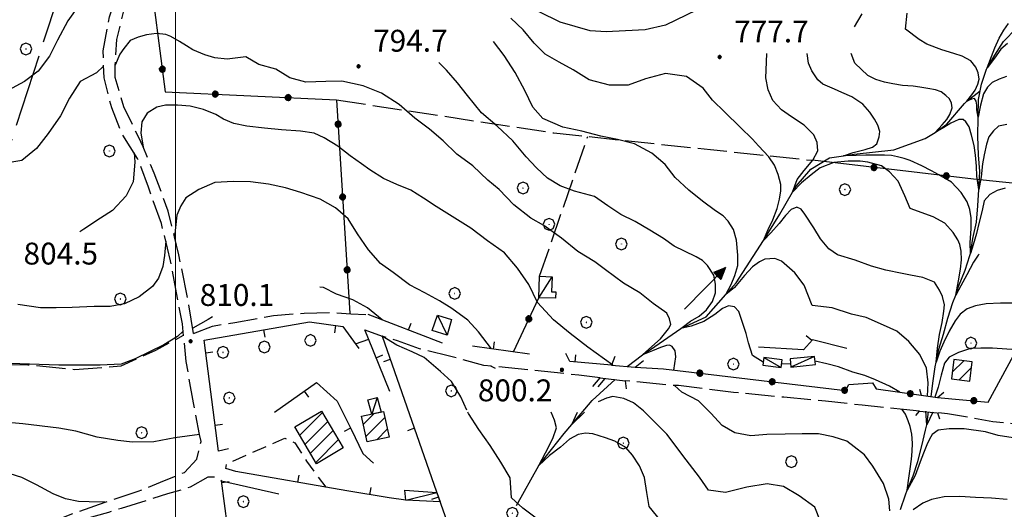
# Model space of a CAD drawing. Extents: x 2590244 to 2595068, y 4496880 to 4500338.
# Drawn here: x 2592447 to 2592784, y 4498288 to 4498455 of the extents above; entities that cross this region are included whole.
import ezdxf

# ---------------------------------------------------------------- set-up
doc = ezdxf.new("R2010")
doc.units = 0
doc.header["$LTSCALE"] = 5
doc.header["$MEASUREMENT"] = 0
for name, pattern in [('102', [2.5, 2, -0.5]), ('107', [1.5, 1, -0.5]), ('403', [6, 5, -1]), ('501', [5, 2.5, 2.5]), ('502', [5, 2.5, 2.5]), ('701', [2.5, 2, -0.5])]:
    doc.linetypes.add(name, pattern=pattern)
for name, color, linetype in [('10200000', 1, '102'), ('10700000', 1, '107'), ('10900000', 2, 'Continuous'), ('20100000', 2, 'Continuous'), ('20700000', 2, 'Continuous'), ('30200000', 1, 'Continuous'), ('30210000', 2, 'Continuous'), ('40300000', 1, '403'), ('50100000', 1, '501'), ('50200000', 1, '502'), ('70100000', 1, '701'), ('70400000', 1, 'Continuous'), ('80100000', 2, 'Continuous'), ('80200000', 1, 'Continuous'), ('80400000', 1, 'Continuous'), ('91600000', 1, 'Continuous'), ('A0140000', 2, 'Continuous'), ('C2010000', 1, 'Continuous'), ('PARAMETR', 1, 'Continuous')]:
    doc.layers.add(name, color=color, linetype=linetype)
doc.styles.get("Standard").update_dxf_attribs({"font": 'romans.shx'})

# ---------------------------------------------------------------- blocks, each defined once
blk = doc.blocks.new('CERCHIO5')
at = {"linetype": 'Continuous'}
for p, q in [((-0.196, 0.064), (-0.206, 0.001)), ((-0.206, 0.001), (-0.196, -0.062)), ((-0.003, -0.202), (-0.206, 0.001)), ((-0.206, 0.001), (-0.003, 0.001)), ((-0.196, -0.062), (0.022, 0.2)), ((-0.168, 0.12), (-0.196, 0.064)), ((0.162, -0.118), (-0.196, 0.064)), ((-0.196, 0.064), (0.19, -0.062)), ((-0.183, 0.032), (-0.184, 0.013)), ((-0.184, 0.013), (-0.184, -0.047)), ((-0.18, 0.058), (-0.183, 0.032)), ((-0.167, 0.093), (-0.182, 0.091)), ((-0.182, 0.091), (-0.092, 0.063)), ((-0.152, 0.092), (-0.18, 0.058)), ((-0.158, 0.051), (-0.172, 0.001)), ((-0.172, 0.001), (-0.165, -0.077)), ((-0.168, -0.118), (0.094, 0.177)), ((-0.123, 0.166), (-0.168, 0.12)), ((0.19, -0.062), (-0.168, 0.12)), ((-0.168, 0.12), (0, 0)), ((0, 0), (-0.168, -0.118)), ((-0.152, 0.092), (-0.167, 0.093)), ((-0.166, 0.023), (-0.083, 0.112)), ((-0.122, -0.02), (-0.166, 0.023)), ((-0.072, 0.156), (-0.158, 0.051)), ((-0.138, 0.053), (-0.158, -0.016)), ((-0.142, 0.108), (-0.152, 0.092)), ((-0.126, 0.022), (-0.152, 0.092)), ((-0.127, 0.089), (-0.145, 0)), ((-0.145, 0), (-0.12, -0.069)), ((-0.092, 0.063), (-0.144, 0.144)), ((-0.144, 0.144), (-0.002, 0.069)), ((-0.105, 0.116), (-0.142, 0.108)), ((-0.076, 0.082), (-0.138, 0.053)), ((-0.072, 0.156), (-0.127, 0.089)), ((-0.127, 0.089), (-0.123, 0.112)), ((-0.11, -0.009), (-0.127, 0.089)), ((-0.091, -0.032), (-0.126, 0.022)), ((-0.066, 0.194), (-0.123, 0.166)), ((0.06, 0.194), (-0.123, -0.164)), ((-0.123, -0.164), (-0.066, 0.194)), ((-0.003, -0.202), (-0.123, 0.166)), ((-0.123, 0.166), (0.162, -0.118)), ((-0.123, 0.112), (-0.114, 0.138)), ((-0.084, 0.048), (-0.122, -0.02)), ((-0.114, 0.138), (-0.098, 0.178)), ((-0.072, 0.156), (-0.105, 0.116)), ((-0.098, 0.178), (-0.082, 0.172)), ((-0.022, 0.154), (-0.084, 0.048)), ((-0.083, 0.112), (0.009, 0.101)), ((-0.082, 0.172), (-0.032, 0.175)), ((-0.05, 0.134), (-0.076, 0.082)), ((0.022, 0.2), (-0.072, 0.156)), ((-0.032, 0.175), (-0.072, 0.156)), ((-0.003, 0.152), (-0.072, 0.156)), ((-0.051, 0.061), (-0.07, -0.008)), ((-0.068, -0.179), (0.035, 0.008)), ((-0.003, 0.204), (-0.066, 0.194)), ((-0.066, 0.194), (0.116, -0.164)), ((0.012, 0.149), (-0.051, 0.112)), ((-0.051, 0.112), (-0.051, 0.061)), ((-0.016, 0.097), (-0.051, 0.061)), ((-0.051, 0.061), (-0.016, 0.097)), ((-0.04, 0.124), (-0.05, 0.134)), ((-0.032, 0.175), (-0.04, 0.124)), ((0.01, 0.186), (-0.032, 0.175)), ((0, 0.174), (-0.032, 0.175)), ((-0.032, 0.175), (0.012, 0.149)), ((0.006, 0.054), (-0.026, -0.018)), ((0.061, 0.125), (-0.022, 0.154)), ((-0.016, 0.097), (0.034, 0.11)), ((0.065, 0.085), (-0.016, 0.097)), ((-0.003, 0.001), (-0.003, 0.204)), ((0.06, 0.194), (-0.003, 0.204)), ((-0.003, 0.001), (0.06, 0.194)), ((0.116, 0.166), (-0.003, -0.202)), ((0.058, 0.137), (-0.003, 0.152)), ((-0.003, 0.001), (0.197, 0.001)), ((-0.003, 0.001), (-0.003, -0.202)), ((-0.002, 0.069), (0.042, 0.197)), ((0.042, 0.16), (0, 0.174)), ((0.072, 0.053), (0.002, -0.036)), ((0.067, 0.043), (0.006, 0.054)), ((0.009, 0.101), (0.072, 0.053)), ((0.034, 0.11), (0.01, 0.186)), ((0.026, -0.083), (0.079, 0.072)), ((0.147, 0.135), (0.033, 0.066)), ((0.033, 0.066), (0.19, 0.064)), ((0.034, 0.11), (0.093, 0.094)), ((0.074, -0.087), (0.034, 0.11)), ((0.035, 0.008), (0.147, 0.135)), ((0.094, 0.177), (0.038, -0.196)), ((0.042, 0.197), (0.067, 0.101)), ((0.107, 0.137), (0.042, 0.16)), ((0.051, -0.062), (0.106, 0.031)), ((0.118, 0.117), (0.058, 0.137)), ((0.116, 0.166), (0.06, 0.194)), ((0.06, -0.192), (0.116, 0.166)), ((0.162, 0.12), (0.06, -0.192)), ((0.079, 0.072), (0.061, 0.125)), ((0.119, 0.036), (0.065, 0.085)), ((0.065, -0.017), (0.067, 0.043)), ((0.067, 0.101), (0.08, 0.184)), ((0.08, 0.184), (0.195, -0.034)), ((0.093, 0.094), (0.124, 0.053)), ((0.14, 0.07), (0.097, -0.076)), ((0.106, 0.031), (0.14, 0.105)), ((0.158, 0.109), (0.107, 0.137)), ((0.162, 0.12), (0.116, 0.166)), ((0.116, -0.164), (0.162, 0.12)), ((0.116, -0.06), (0.119, 0.036)), ((0.156, 0.064), (0.118, 0.117)), ((0.124, 0.053), (0.124, 0.053)), ((0.124, 0.053), (0.128, -0.03)), ((0.131, -0.07), (0.156, 0.001)), ((0.14, 0.105), (0.14, 0.07)), ((0.162, 0.044), (0.156, 0.064)), ((0.156, 0.001), (0.162, 0.044)), ((0.174, 0.064), (0.158, 0.109)), ((0.19, 0.064), (0.162, 0.12)), ((0.19, 0.064), (0.173, -0.096)), ((0.182, -0.008), (0.174, 0.064)), ((0.2, 0.001), (0.19, 0.064)), ((0.19, -0.062), (0.2, 0.001)), ((-0.196, -0.062), (-0.168, -0.118)), ((0.173, -0.096), (-0.196, -0.062)), ((-0.184, -0.047), (-0.165, -0.099)), ((-0.168, -0.118), (-0.123, -0.164)), ((-0.165, -0.077), (-0.13, -0.127)), ((-0.165, -0.099), (-0.12, -0.15)), ((-0.158, -0.016), (-0.117, -0.042)), ((-0.15, -0.04), (-0.156, -0.11)), ((-0.156, -0.11), (-0.106, -0.134)), ((-0.122, -0.02), (-0.15, -0.04)), ((-0.13, -0.127), (-0.06, -0.146)), ((-0.125, -0.057), (-0.108, -0.025)), ((-0.101, -0.082), (-0.125, -0.057)), ((-0.123, -0.164), (-0.066, -0.192)), ((-0.108, -0.025), (-0.122, -0.02)), ((-0.12, -0.069), (-0.087, -0.093)), ((-0.12, -0.15), (-0.06, -0.163)), ((-0.117, -0.042), (-0.078, -0.017)), ((-0.101, -0.082), (-0.11, -0.009)), ((-0.106, -0.134), (-0.093, -0.156)), ((-0.003, -0.094), (-0.101, -0.082)), ((-0.083, -0.14), (-0.101, -0.082)), ((-0.064, -0.045), (-0.097, -0.097)), ((-0.097, -0.097), (0.026, -0.134)), ((-0.093, -0.156), (-0.091, -0.18)), ((-0.054, -0.075), (-0.091, -0.032)), ((-0.091, -0.18), (-0.054, -0.075)), ((-0.087, -0.093), (-0.028, -0.126)), ((-0.034, -0.151), (-0.083, -0.14)), ((-0.07, -0.008), (-0.042, -0.049)), ((0.038, -0.196), (-0.068, -0.179)), ((-0.066, -0.192), (-0.003, -0.202)), ((0.097, -0.076), (-0.064, -0.045)), ((-0.06, -0.146), (0.011, -0.159)), ((-0.06, -0.163), (-0.032, -0.185)), ((0.002, -0.036), (-0.054, -0.075)), ((0.051, -0.062), (-0.054, -0.075)), ((-0.054, -0.075), (0.051, -0.062)), ((-0.054, -0.075), (-0.049, -0.182)), ((-0.049, -0.182), (0.026, -0.083)), ((-0.042, -0.049), (0.014, -0.064)), ((0.048, -0.128), (-0.034, -0.151)), ((-0.032, -0.185), (0.04, -0.182)), ((-0.028, -0.126), (0.048, -0.128)), ((-0.026, -0.018), (0.022, -0.048)), ((0.136, -0.106), (-0.003, -0.094)), ((-0.003, -0.202), (0.06, -0.192)), ((0.011, -0.159), (0.044, -0.153)), ((0.014, -0.064), (0.048, -0.061)), ((0.022, -0.048), (0.075, -0.075)), ((0.026, -0.134), (0.074, -0.087)), ((0.128, -0.03), (0.035, -0.054)), ((0.035, -0.054), (0.048, -0.128)), ((0.04, -0.182), (0.062, -0.176)), ((0.044, -0.153), (0.098, -0.127)), ((0.048, -0.061), (0.065, -0.017)), ((0.048, -0.128), (0.107, -0.112)), ((0.128, -0.03), (0.051, -0.062)), ((0.06, -0.192), (0.116, -0.164)), ((0.062, -0.176), (0.095, -0.16)), ((0.075, -0.075), (0.152, -0.078)), ((0.095, -0.16), (0.119, -0.147)), ((0.098, -0.127), (0.131, -0.07)), ((0.107, -0.112), (0.116, -0.06)), ((0.116, -0.164), (0.162, -0.118)), ((0.119, -0.147), (0.136, -0.106)), ((0.195, -0.034), (0.128, -0.03)), ((0.152, -0.078), (0.175, -0.074)), ((0.162, -0.118), (0.19, -0.062)), ((0.175, -0.074), (0.182, -0.008))]:
    blk.add_line(p, q, dxfattribs=at)
blk = doc.blocks.new('CAMP_3916DE24')
at = {"layer": 'C2010000', "linetype": 'Continuous'}
for p, q in [((2592542.558, 4498312.956), (2592550.33, 4498320.728)), ((2592544.4, 4498309.848), (2592552.174, 4498317.622)), ((2592546.243, 4498306.741), (2592554.017, 4498314.516)), ((2592548.085, 4498303.634), (2592555.861, 4498311.409))]:
    blk.add_line(p, q, dxfattribs=at)
blk = doc.blocks.new('BARMUR')
at = {"linetype": 'Continuous'}
blk.add_line((0, 0), (0.5, 0), dxfattribs=at)
blk = doc.blocks.new('CAMP_AA6149EE')
at = {"layer": 'C2010000', "linetype": 'Continuous'}
for p, q in [((2592564.336, 4498316.6), (2592568.089, 4498320.352)), ((2592565.231, 4498312.544), (2592571.717, 4498319.03)), ((2592568.983, 4498311.347), (2592572.609, 4498314.973))]:
    blk.add_line(p, q, dxfattribs=at)
blk = doc.blocks.new('CERCHIO1')
at = {"linetype": 'Continuous'}
for p, q in [((-0.28, 0.28), (-0.397, -0.002)), ((0.003, 0.398), (-0.28, 0.28)), ((0, 0), (-0.002, -0.003)), ((0.002, 0.002), (0, 0)), ((0.005, 0.003), (0.002, 0.002)), ((0.286, 0.28), (0.003, 0.398)), ((0.009, 0.003), (0.005, 0.003)), ((0.011, 0.001), (0.009, 0.003)), ((0.013, -0.001), (0.011, 0.001)), ((0.403, -0.002), (0.286, 0.28)), ((-0.397, -0.002), (-0.28, -0.285)), ((-0.28, -0.285), (0.003, -0.402)), ((-0.002, -0.003), (-0.002, -0.006)), ((-0.002, -0.006), (0, -0.009)), ((0, -0.009), (0.002, -0.011)), ((0.002, -0.011), (0.005, -0.013)), ((0.003, -0.402), (0.286, -0.285)), ((0.005, -0.013), (0.009, -0.012)), ((0.009, -0.012), (0.011, -0.011)), ((0.011, -0.011), (0.013, -0.008)), ((0.014, -0.005), (0.013, -0.001)), ((0.013, -0.008), (0.014, -0.005)), ((0.286, -0.285), (0.403, -0.002))]:
    blk.add_line(p, q, dxfattribs=at)
blk = doc.blocks.new('CAMP_0F779774')
at = {"layer": 'C2010000', "linetype": 'Continuous'}
for p, q in [((2592766.36, 4498334.486), (2592770.328, 4498338.454)), ((2592768.712, 4498331.889), (2592772.957, 4498336.134))]:
    blk.add_line(p, q, dxfattribs=at)
blk = doc.blocks.new('ACQUA')
at = {"linetype": 'Continuous'}
for p, q in [((4, 0), (0, 0)), ((3.2, 0.35), (3.2, -0.35)), ((3.2, 0.35), (4, 0)), ((3.2, 0.018), (3.224, 0.34)), ((3.2, 0.32), (4, 0)), ((4, 0), (3.2, 0.29)), ((3.2, 0.29), (3.979, 0.008)), ((3.979, 0.008), (3.2, 0.26)), ((3.2, 0.26), (3.979, 0.008)), ((3.979, 0.008), (3.2, 0.227)), ((3.2, 0.227), (3.939, 0)), ((3.939, 0), (3.2, 0.199)), ((3.2, 0.199), (3.886, 0)), ((3.886, 0), (3.2, 0.172)), ((3.2, 0.172), (3.836, 0)), ((3.836, 0), (3.2, 0.139)), ((3.2, 0.139), (3.78, 0)), ((3.78, 0), (3.2, 0.102)), ((3.2, 0.102), (3.715, 0)), ((3.715, 0), (3.2, 0.073)), ((3.2, 0.073), (3.637, 0)), ((3.637, 0), (3.2, 0.047)), ((3.2, 0.047), (3.516, 0)), ((3.516, 0), (3.2, 0.018)), ((4, 0), (3.2, -0.35)), ((4, 0), (3.2, -0.295)), ((3.2, -0.232), (3.939, 0)), ((3.939, 0), (3.2, -0.204)), ((3.202, -0.325), (4, 0)), ((3.224, 0.34), (3.228, 0)), ((3.228, 0), (3.247, 0.33)), ((3.247, 0.33), (3.258, 0)), ((3.258, 0), (3.271, 0.319)), ((3.271, 0.319), (3.281, 0)), ((3.281, 0), (3.295, 0.308)), ((3.295, 0.308), (3.305, 0)), ((3.305, 0), (3.323, 0.296)), ((3.323, 0.296), (3.332, 0.01)), ((3.332, 0.01), (3.351, 0.284)), ((3.351, 0.284), (3.353, 0.009)), ((3.353, 0.009), (3.377, 0.273)), ((3.377, 0.273), (3.376, 0.008)), ((3.376, 0.008), (3.403, 0.261)), ((3.403, 0.261), (3.398, 0.007)), ((3.398, 0.007), (3.425, 0.251)), ((3.425, 0.251), (3.428, 0.005)), ((3.428, 0.005), (3.449, 0.241)), ((3.449, 0.241), (3.45, 0.004)), ((3.45, 0.004), (3.475, 0.23)), ((3.475, 0.23), (3.476, 0.002)), ((3.476, 0.002), (3.499, 0.219)), ((3.499, 0.219), (3.516, 0)), ((3.516, 0), (3.524, 0.19)), ((3.524, 0.19), (3.54, 0.01)), ((3.54, 0.01), (3.554, 0.195)), ((3.554, 0.195), (3.573, 0.007)), ((3.573, 0.007), (3.586, 0.181)), ((3.586, 0.181), (3.604, 0.004)), ((3.604, 0.004), (3.625, 0.15)), ((3.625, 0.15), (3.637, 0)), ((3.637, 0), (3.652, 0.139)), ((3.652, 0.139), (3.668, 0.007)), ((3.668, 0.007), (3.685, 0.126)), ((3.685, 0.126), (3.695, 0.003)), ((3.695, 0.003), (3.712, 0.115)), ((3.712, 0.115), (3.715, 0)), ((3.715, 0), (3.74, 0.104)), ((3.74, 0.104), (3.751, 0.005)), ((3.861, 0.032), (3.745, 0.064)), ((3.751, 0.005), (3.797, 0.074)), ((3.797, 0.074), (3.78, 0)), ((3.78, 0), (3.832, 0.061)), ((3.832, 0.061), (3.836, 0)), ((3.836, 0), (3.872, 0.046)), ((3.967, -0.015), (3.861, 0.032)), ((3.861, 0.032), (3.967, -0.015)), ((3.966, 0), (3.861, 0.032)), ((3.967, 0.014), (3.861, -0.033)), ((3.861, -0.033), (3.967, 0.014)), ((3.966, 0), (3.861, -0.033)), ((3.872, 0.046), (3.967, -0.015)), ((3.872, -0.047), (3.967, 0.014)), ((3.967, 0.014), (3.966, 0)), ((3.967, -0.015), (3.966, 0)), ((3.2, -0.204), (3.886, -0.001)), ((3.886, -0.001), (3.2, -0.177)), ((3.2, -0.177), (3.836, -0.001)), ((3.836, -0.001), (3.2, -0.144)), ((3.2, -0.144), (3.78, -0.001)), ((3.78, -0.001), (3.2, -0.107)), ((3.2, -0.107), (3.715, -0.002)), ((3.715, -0.002), (3.2, -0.078)), ((3.2, -0.078), (3.637, -0.002)), ((3.637, -0.002), (3.2, -0.052)), ((3.2, -0.052), (3.516, -0.003)), ((3.516, -0.003), (3.2, -0.023)), ((3.2, -0.295), (3.979, -0.008)), ((3.979, -0.008), (3.2, -0.265)), ((3.2, -0.265), (3.979, -0.008)), ((3.979, -0.008), (3.2, -0.232)), ((3.2, -0.023), (3.226, -0.345)), ((3.226, -0.345), (3.228, -0.005)), ((3.228, -0.005), (3.249, -0.334)), ((3.249, -0.334), (3.258, -0.005)), ((3.258, -0.005), (3.273, -0.323)), ((3.273, -0.323), (3.281, -0.005)), ((3.281, -0.005), (3.295, -0.313)), ((3.295, -0.313), (3.305, -0.004)), ((3.305, -0.004), (3.323, -0.301)), ((3.323, -0.301), (3.332, -0.015)), ((3.332, -0.015), (3.351, -0.288)), ((3.351, -0.288), (3.353, -0.013)), ((3.353, -0.013), (3.377, -0.277)), ((3.377, -0.277), (3.376, -0.012)), ((3.376, -0.012), (3.403, -0.265)), ((3.403, -0.265), (3.398, -0.01)), ((3.398, -0.01), (3.425, -0.255)), ((3.425, -0.255), (3.428, -0.009)), ((3.428, -0.009), (3.449, -0.245)), ((3.449, -0.245), (3.45, -0.007)), ((3.45, -0.007), (3.475, -0.233)), ((3.475, -0.233), (3.476, -0.006)), ((3.476, -0.006), (3.499, -0.222)), ((3.499, -0.222), (3.516, -0.003)), ((3.516, -0.003), (3.524, -0.193)), ((3.524, -0.193), (3.54, -0.013)), ((3.54, -0.013), (3.554, -0.198)), ((3.554, -0.198), (3.573, -0.01)), ((3.573, -0.01), (3.586, -0.184)), ((3.586, -0.184), (3.604, -0.006)), ((3.604, -0.006), (3.625, -0.152)), ((3.625, -0.152), (3.637, -0.002)), ((3.637, -0.002), (3.652, -0.141)), ((3.652, -0.141), (3.668, -0.009)), ((3.668, -0.009), (3.685, -0.128)), ((3.685, -0.128), (3.695, -0.005)), ((3.695, -0.005), (3.712, -0.117)), ((3.712, -0.117), (3.715, -0.002)), ((3.715, -0.002), (3.74, -0.105)), ((3.74, -0.105), (3.751, -0.007)), ((3.861, -0.033), (3.745, -0.065)), ((3.751, -0.007), (3.797, -0.075)), ((3.797, -0.075), (3.78, -0.001)), ((3.78, -0.001), (3.832, -0.062)), ((3.832, -0.062), (3.836, -0.001)), ((3.836, -0.001), (3.872, -0.047))]:
    blk.add_line(p, q, dxfattribs=at)

msp = doc.modelspace()

# ---------------------------------------------------------------- linework, layer by layer
at = {"layer": '10200000', "linetype": '102', "flags": 128}
for points in [[(2592316.14, 4498249.08), (2592321.37, 4498247.32), (2592331.16, 4498245.96), (2592346.77, 4498245.66), (2592364.3, 4498246.27), (2592378.25, 4498247.63), (2592384.08, 4498247.74), (2592388.3, 4498247.68), (2592398.85, 4498248.31), (2592408.91, 4498251.52), (2592417.4, 4498258.13), (2592427.06, 4498266.82), (2592436.8, 4498273.02), (2592450.61, 4498280.61), (2592465.99, 4498286.54), (2592475.8, 4498290), (2592487.2, 4498293.7), (2592496.17, 4498297.41), (2592503.08, 4498300.2), (2592507.33, 4498304.76), (2592508.76, 4498310.82), (2592508.18, 4498313.2), (2592506.14, 4498324.03), (2592503.62, 4498338.24), (2592502.33, 4498351.12), (2592500.62, 4498359.84), (2592498.25, 4498372.72), (2592495.13, 4498385.44), (2592490.69, 4498397.91), (2592486.98, 4498407.8), (2592481.62, 4498416.21), (2592478.07, 4498425.11), (2592475.45, 4498435.41), (2592475.15, 4498444.71), (2592477.34, 4498456.25), (2592481.45, 4498468.28), (2592482.94, 4498473.84), (2592485.32, 4498481.8), (2592487.28, 4498497.24), (2592487.64, 4498507.45), (2592486.95, 4498521.33), (2592486.23, 4498529.35), (2592483.98, 4498553.39), (2592480.24, 4498606.72), (2592479.29, 4498624.15), (2592477.81, 4498649), (2592476.45, 4498664.53), (2592475.6, 4498666.98), (2592472.66, 4498674.84), (2592466.88, 4498683.41), (2592464, 4498692.15), (2592466.27, 4498701.36), (2592470.55, 4498716.63), (2592471.84, 4498726.17), (2592469.71, 4498736.3), (2592464.94, 4498744.65), (2592464.26, 4498745.96), (2592457.31, 4498755.12), (2592450.03, 4498763.95), (2592445.39, 4498769.98), (2592444, 4498772.19), (2592442.53, 4498781.16), (2592442.94, 4498783.15)], [(2592506.14, 4498347.78), (2592504.35, 4498359.08), (2592501.08, 4498374.7), (2592499.65, 4498380.88), (2592497.48, 4498389.75), (2592492.7, 4498402.72), (2592488.85, 4498411.7), (2592487.26, 4498415.2), (2592482.23, 4498425.42), (2592479.27, 4498435.56), (2592479.29, 4498439.73), (2592479.81, 4498448.52), (2592483.52, 4498463.63), (2592487.04, 4498475.82), (2592489.49, 4498487.69), (2592490.94, 4498498.23), (2592491.19, 4498499.98), (2592491.2, 4498502.32)], [(2592506.14, 4498347.78), (2592512.63, 4498350.34), (2592520.27, 4498351.55), (2592533.56, 4498353.92), (2592544.12, 4498354.8), (2592553, 4498355.02), (2592560.14, 4498354.58), (2592566.04, 4498354.31)], [(2592645.62, 4498332.61), (2592638.3, 4498333.48), (2592621.53, 4498335.28), (2592605.76, 4498336.83), (2592593.89, 4498340.02), (2592583.69, 4498342.55), (2592576.05, 4498345.23), (2592570.83, 4498346.91)], [(2592657.66, 4498336.24), (2592667.38, 4498335.63)], [(2592755.2, 4498321.2), (2592749.63, 4498321.74), (2592735.43, 4498323.2), (2592722.9, 4498324.56), (2592708.62, 4498325.95), (2592691.35, 4498327.58), (2592672.51, 4498329.96), (2592671.13, 4498329.95), (2592654.16, 4498331.6)], [(2592972.64, 4498313.63), (2592978.8, 4498313.18), (2592984.09, 4498302.87), (2593005.01, 4498300.3), (2593000.76, 4498296.5), (2592951.52, 4498300.56), (2592895.74, 4498306.64), (2592863.45, 4498310.57), (2592849.09, 4498312.95), (2592837.7, 4498313.34), (2592829.41, 4498313.67), (2592803.92, 4498314.91), (2592780.34, 4498317.57), (2592764.73, 4498320.27), (2592761.34, 4498320.6)], [(2592425.7, 4498258.67), (2592432.62, 4498264.64), (2592442.61, 4498271.26), (2592451.68, 4498276.88), (2592469.23, 4498284.38), (2592477.06, 4498286.59), (2592481.45, 4498287.98), (2592490.17, 4498290.62), (2592497.32, 4498292.91), (2592505.13, 4498295.22), (2592511.13, 4498298.69), (2592513.37, 4498298.68), (2592515.77, 4498297.34)]]:
    msp.add_lwpolyline(points, dxfattribs=at)
at = {"layer": '10700000', "linetype": '107', "flags": 128}
msp.add_lwpolyline([(2592520.68, 4498300.48), (2592517.28, 4498301.48), (2592517.45, 4498303.06), (2592531.51, 4498309.33), (2592537.41, 4498311.88), (2592540.9, 4498310.3), (2592544.86, 4498304.05), (2592551.52, 4498295.13)], dxfattribs=at)
at = {"layer": '10900000', "linetype": 'Continuous', "flags": 128}
for points in [[(2592650.63, 4498339.96), (2592649.54, 4498336.95), (2592657.66, 4498336.24), (2592660.49, 4498338.53)], [(2592643.12, 4498329.64), (2592645.62, 4498332.61), (2592654.16, 4498331.6), (2592654.55, 4498328.84)], [(2592755.11, 4498328.67), (2592755.73, 4498326.61), (2592761.34, 4498325.86), (2592763.52, 4498327.63)], [(2592753.87, 4498319.63), (2592755.2, 4498321.2), (2592761.34, 4498320.6), (2592762.06, 4498318.58)]]:
    msp.add_lwpolyline(points, dxfattribs=at)
at = {"layer": '20100000', "linetype": 'Continuous', "flags": 128}
for points in [[(2592766.91, 4498338.88), (2592766.08, 4498332.22), (2592772.37, 4498331.43), (2592773.2, 4498338.09)], [(2592540.88, 4498315.78), (2592550.04, 4498321.22), (2592557.52, 4498308.61), (2592548.36, 4498303.17)], [(2592563.72, 4498319.4), (2592571.27, 4498321.05), (2592573.2, 4498312.27), (2592565.66, 4498310.62)]]:
    msp.add_lwpolyline(points, close=True, dxfattribs=at)
at = {"layer": '20700000', "linetype": 'Continuous', "flags": 128}
for points in [[(2592624.59, 4498360.06), (2592624.85, 4498367.4), (2592629.16, 4498367.24), (2592628.97, 4498362.11), (2592630.38, 4498362.05), (2592630.3, 4498359.86)], [(2592588.02, 4498348.84), (2592589.87, 4498354.07), (2592594.6, 4498352.55), (2592593.09, 4498347.25)], [(2592701.8, 4498339.61), (2592701.45, 4498336.91), (2592707.74, 4498336.1), (2592708.09, 4498338.8)], [(2592710.77, 4498339.07), (2592711.06, 4498336.26), (2592719.45, 4498337.12), (2592719.17, 4498339.93)], [(2592567.31, 4498320.19), (2592565.94, 4498325), (2592569.18, 4498325.9), (2592570.46, 4498320.88)], [(2592578.95, 4498290.66), (2592578.63, 4498294.15), (2592589.6, 4498293.35), (2592590.73, 4498290.13)]]:
    msp.add_lwpolyline(points, close=True, dxfattribs=at)
at = {"layer": '30200000', "linetype": 'Continuous', "flags": 128}
for points in [[(2592759.13, 4498326.13), (2592759.7, 4498330.76), (2592760.55, 4498336.32), (2592760.81, 4498337.94), (2592761.82, 4498342.38), (2592763.34, 4498347.52), (2592764.84, 4498353.08), (2592766.61, 4498358.39), (2592767.56, 4498360.88), (2592768.53, 4498363.87), (2592770.8, 4498369.5), (2592772.39, 4498374.48), (2592772.66, 4498375.19), (2592773.48, 4498380.29), (2592774.67, 4498385.94), (2592775.19, 4498391.5), (2592775.51, 4498397.11), (2592775.89, 4498403.29), (2592775.41, 4498409.02), (2592775.18, 4498415.33), (2592775.27, 4498421.91), (2592775.39, 4498427.95), (2592776.4, 4498433.18), (2592778.08, 4498438.33), (2592778.37, 4498438.86), (2592781, 4498443.22), (2592783.92, 4498447.86), (2592788.42, 4498452.41)], [(2592654.85, 4498336.48), (2592660.18, 4498340.44), (2592662.91, 4498342.29), (2592673.32, 4498349.48), (2592681.97, 4498353.52), (2592688.77, 4498361.12), (2592692.3, 4498365.11), (2592701.65, 4498379.65), (2592707.24, 4498388.65), (2592711.59, 4498396.26), (2592712.84, 4498398.26), (2592717.84, 4498404.14), (2592724.25, 4498408.02), (2592729.11, 4498408.62), (2592732.73, 4498409.24), (2592746.35, 4498410.77), (2592757.08, 4498414.64), (2592760.56, 4498416.72), (2592764.48, 4498419.52), (2592770.57, 4498426.64), (2592771.35, 4498427.45), (2592775.98, 4498430.98)], [(2592616.9, 4498288.88), (2592624.58, 4498302.55), (2592633.25, 4498313.56), (2592635.92, 4498316.62), (2592642.92, 4498324.83), (2592650.78, 4498332)], [(2592748.6, 4498287.45), (2592750.36, 4498292.5), (2592750.95, 4498294.09), (2592752.96, 4498299.05), (2592754.55, 4498303.95), (2592755.9, 4498309.34), (2592757.16, 4498314.66), (2592757.71, 4498316.48), (2592758.27, 4498320.9)]]:
    msp.add_lwpolyline(points, dxfattribs=at)
at = {"layer": '40300000', "linetype": '403', "flags": 128}
msp.add_lwpolyline([(2592327.59, 4498144.58), (2592369.2, 4498221.75), (2592401.13, 4498282.94), (2592478.97, 4498522.27)], dxfattribs=at)
at = {"layer": '50100000', "linetype": '501', "flags": 128}
for points in [[(2592591.59, 4498344.52), (2592566.04, 4498354.31)], [(2592518.13, 4498308.3), (2592514.73, 4498307.48), (2592509.79, 4498345.45), (2592545.93, 4498351.8), (2592557.38, 4498350.19), (2592562.84, 4498342.7)], [(2592573.42, 4498327.88), (2592566.17, 4498346.01), (2592564.94, 4498349), (2592570.83, 4498346.91), (2592590.33, 4498291.28), (2592602.26, 4498257.36), (2592519.91, 4498266.27), (2592515.77, 4498297.34), (2592535.44, 4498292.79)], [(2592621.38, 4498340.68), (2592601.8, 4498343.4)], [(2592730.18, 4498342.65), (2592718.48, 4498345.67), (2592715.4, 4498342.2), (2592699.95, 4498343.08)], [(2592649.54, 4498336.95), (2592635.16, 4498338.14), (2592633.84, 4498340.88)], [(2592533.87, 4498320.78), (2592548.27, 4498330.95), (2592555.39, 4498324.62), (2592560.18, 4498315.05), (2592564.22, 4498306.65), (2592567.86, 4498303.31)], [(2592578.95, 4498290.66), (2592573.22, 4498291.42), (2592558.7, 4498293.88), (2592520.68, 4498300.48)]]:
    msp.add_lwpolyline(points, dxfattribs=at)
at = {"layer": '50200000', "linetype": '502', "flags": 128}
for points in [[(2592490.61, 4498475.55), (2592496.45, 4498430.61), (2592555.23, 4498427.84), (2592559.76, 4498354.6)], [(2592856.56, 4498315.57), (2592856.26, 4498320.73), (2592856.62, 4498328.37), (2592859.96, 4498335.58), (2592862.28, 4498335.07), (2592908.95, 4498385.74), (2592861.14, 4498391.63), (2592773.72, 4498400.72), (2592718.43, 4498407.13)], [(2592615.84, 4498341.45), (2592624.59, 4498360.06)], [(2592561.7, 4498344.27), (2592566.23, 4498345.87)], [(2592761.34, 4498325.86), (2592778.7, 4498324.3), (2592789.56, 4498344.28), (2592798.95, 4498342.92), (2592805.25, 4498340.41)], [(2592667.38, 4498335.63), (2592729.72, 4498328.28), (2592730.89, 4498330.27), (2592739.03, 4498330.91), (2592740.27, 4498328.83), (2592755.73, 4498326.61)]]:
    msp.add_lwpolyline(points, dxfattribs=at)
at = {"layer": '70100000', "linetype": '701', "flags": 128}
for points in [[(2592555.23, 4498427.84), (2592629.69, 4498416.55), (2592683.48, 4498410.81), (2592718.43, 4498407.13)], [(2592624.85, 4498367.4), (2592641.36, 4498415.31)], [(2592414.91, 4498335.04), (2592431.95, 4498337.15), (2592449.3, 4498337.09), (2592465.32, 4498335.46), (2592481.35, 4498336.65), (2592493.25, 4498342.09), (2592502.72, 4498347.21)]]:
    msp.add_lwpolyline(points, dxfattribs=at)
at = {"layer": '80100000', "linetype": 'Continuous', "flags": 128}
for points in [[(2592696.94, 4498458.78), (2592694.27, 4498461.02), (2592686.97, 4498461.13), (2592678.66, 4498458.58), (2592668, 4498453.44), (2592661.06, 4498451.86), (2592654.3, 4498451.51), (2592647.72, 4498451.16), (2592642.17, 4498451.51), (2592631.93, 4498454.49), (2592624.65, 4498458.01), (2592614.77, 4498464.01), (2592607.83, 4498473.85), (2592600.54, 4498479.48), (2592593.97, 4498487.72)], [(2592775.58, 4498374.97), (2592775.23, 4498374.65), (2592773.67, 4498372.24), (2592771.39, 4498367.92), (2592769.31, 4498364.14), (2592767.56, 4498360.88), (2592768.49, 4498365.81), (2592769.21, 4498369.81), (2592769.53, 4498372.98), (2592769.41, 4498376.02), (2592769.02, 4498378.23), (2592768.27, 4498379.92), (2592766.73, 4498382.45), (2592763.83, 4498385.59), (2592759.89, 4498387.8), (2592751.99, 4498390.67), (2592750.09, 4498394.91), (2592747.84, 4498400), (2592744.89, 4498403.16), (2592742.1, 4498405.28), (2592737.43, 4498406.51), (2592734.83, 4498406.86), (2592730.66, 4498406.86), (2592725.81, 4498406.34), (2592721.12, 4498404.58), (2592718.01, 4498402.11), (2592714.7, 4498399.47), (2592711.59, 4498396.26), (2592713.15, 4498400.53), (2592715.57, 4498403.7), (2592718.53, 4498407.22), (2592720.27, 4498410.38), (2592720.09, 4498413.2), (2592718.88, 4498415.84), (2592715.57, 4498419.19), (2592711.24, 4498422), (2592707.77, 4498424.45), (2592704.83, 4498427.63), (2592703.26, 4498431.33), (2592702.39, 4498435.37), (2592702.59, 4498437.99), (2592702.77, 4498443.78)], [(2592650.02, 4498336.91), (2592641.4, 4498343.14), (2592635.31, 4498347.74), (2592629.66, 4498352.51), (2592624.18, 4498358.44), (2592621.13, 4498364.59), (2592617.24, 4498370.17), (2592612.86, 4498375.42), (2592606.98, 4498379.59), (2592601.27, 4498383.93), (2592595.79, 4498387.35), (2592589.41, 4498391.27), (2592585.02, 4498394.2), (2592580.63, 4498396.95), (2592575.88, 4498398.83), (2592571.34, 4498400.9), (2592566.65, 4498403.91), (2592563.8, 4498405.89), (2592559.91, 4498408.67), (2592555.69, 4498412.01), (2592550.98, 4498414.87), (2592547.55, 4498416.45), (2592542.86, 4498417.09), (2592536.27, 4498417.57), (2592530.48, 4498418.2), (2592524.38, 4498418.84), (2592520.01, 4498419.79), (2592516.4, 4498421.22), (2592513.74, 4498422.8), (2592509.51, 4498424.55), (2592504.98, 4498425.66), (2592500.59, 4498425.98), (2592496.52, 4498425.98), (2592493.55, 4498425.35), (2592490.27, 4498423.28), (2592488.39, 4498420.27), (2592488.07, 4498416.45), (2592488.85, 4498411.7)], [(2592485.74, 4498409.73), (2592486.04, 4498406.45), (2592485.41, 4498399.78), (2592483.06, 4498395.02), (2592478.38, 4498389.94), (2592474.21, 4498387.34), (2592468.55, 4498383.53), (2592467.11, 4498382.67)], [(2592644.92, 4498329.48), (2592647.34, 4498332.41)], [(2592721.19, 4498283.38), (2592719.2, 4498288.29), (2592713.91, 4498292.13), (2592708.52, 4498295.3), (2592702.88, 4498296.31), (2592695.89, 4498295.09), (2592688.58, 4498293.29), (2592682.77, 4498294.13), (2592679.71, 4498298.55), (2592675.08, 4498304.46), (2592668.48, 4498313.28), (2592664.25, 4498317.57), (2592660.49, 4498321.23), (2592657.06, 4498324.08), (2592653.77, 4498325.51), (2592650.02, 4498326.15), (2592647.82, 4498325.67), (2592644.92, 4498324.41)], [(2592640.19, 4498320.8), (2592635.92, 4498316.62), (2592637.79, 4498320.8)]]:
    msp.add_lwpolyline(points, dxfattribs=at)
at = {"layer": '80200000', "linetype": 'Continuous', "flags": 128}
for points in [[(2592482.94, 4498473.84), (2592480.64, 4498470.4), (2592478.51, 4498468.52), (2592474.68, 4498466.06), (2592470.59, 4498463.19), (2592466.64, 4498460.02), (2592463.05, 4498454.97), (2592459.46, 4498448.34), (2592456.79, 4498442.78), (2592452.87, 4498437.73), (2592448.2, 4498434.09), (2592442.47, 4498431.04), (2592436.81, 4498428.56), (2592429.75, 4498428.17), (2592424.69, 4498429.02), (2592417.23, 4498432.53), (2592408.93, 4498435.71), (2592403.04, 4498436.56), (2592397.05, 4498436.59), (2592389.16, 4498436.27), (2592388.51, 4498436.27)], [(2592787.98, 4498358.23), (2592782.9, 4498358.23), (2592778.03, 4498357.94), (2592774.4, 4498357.3), (2592771.49, 4498356.24), (2592769.11, 4498354.45), (2592767.35, 4498352.15), (2592765.38, 4498348.56), (2592763.52, 4498344.78), (2592762.17, 4498341.72), (2592760.81, 4498337.94), (2592761.34, 4498342.77), (2592762.06, 4498347.41), (2592762.89, 4498351.51), (2592763.52, 4498355.41), (2592763.71, 4498357.62), (2592762.99, 4498360.46), (2592762.06, 4498362.67), (2592760.29, 4498365.4), (2592756.25, 4498366.97), (2592752.11, 4498367.82), (2592749.2, 4498368.34), (2592743.6, 4498369.5), (2592738.74, 4498370.85), (2592733.1, 4498372.87), (2592727.05, 4498374.71), (2592724, 4498376.76), (2592721.2, 4498380.23), (2592718.92, 4498384.02), (2592715.87, 4498388.64), (2592714.53, 4498390.4), (2592713.06, 4498391.08), (2592711.18, 4498390.27), (2592709.17, 4498388.22), (2592707.02, 4498385.51), (2592704.2, 4498382.23), (2592701.65, 4498379.65), (2592703.27, 4498383.45), (2592704.87, 4498386.73), (2592706.34, 4498390.67), (2592707.15, 4498393.8), (2592707.56, 4498396.66), (2592707.56, 4498398.84), (2592706.62, 4498402.25), (2592705.41, 4498405.52), (2592703.52, 4498408.38), (2592699.91, 4498412.05), (2592697.9, 4498414.36), (2592693.59, 4498418.45), (2592688.37, 4498423.63), (2592684.2, 4498427.75), (2592680.98, 4498431.91), (2592675.18, 4498435.84), (2592668.04, 4498436.86), (2592661.14, 4498435.05), (2592655.23, 4498432.91), (2592648.84, 4498432.94), (2592641.79, 4498434.7), (2592636.32, 4498438.13), (2592631.51, 4498440.72), (2592626.79, 4498443.55), (2592622.98, 4498447.3), (2592619.26, 4498451.8), (2592615.03, 4498455.88)], [(2592732.83, 4498452.84), (2592735.54, 4498457.31)], [(2592784.99, 4498435.88), (2592782.48, 4498434.98), (2592780.09, 4498433.77), (2592778.45, 4498432.22), (2592777.14, 4498429.88), (2592776.04, 4498426.02), (2592775.27, 4498421.91), (2592774.84, 4498424.47), (2592774.84, 4498426.02), (2592774.62, 4498427.45), (2592773.98, 4498428.34), (2592773, 4498428.12), (2592771.35, 4498427.45), (2592773.09, 4498429.55), (2592774.19, 4498431.23), (2592775.18, 4498433.22), (2592775.61, 4498434.98), (2592775.27, 4498437.09), (2592774.52, 4498439.08), (2592772.77, 4498441.19), (2592769.82, 4498442.84), (2592766.88, 4498443.74), (2592762.84, 4498444.95), (2592757.71, 4498446.95), (2592754.98, 4498448.49), (2592750.3, 4498452.04), (2592750.91, 4498457.6)], [(2592785.31, 4498447.17), (2592783.09, 4498445.18), (2592780.85, 4498442.1), (2592778.37, 4498438.86), (2592779.79, 4498442.74), (2592781.04, 4498445.73), (2592782.46, 4498448.97), (2592784.06, 4498451.68), (2592785.66, 4498454.04)], [(2592670.83, 4498335.23), (2592671.61, 4498339.8), (2592671.29, 4498341.87), (2592670.35, 4498343.3), (2592669.41, 4498343.77), (2592668.32, 4498343.62), (2592666.28, 4498342.98), (2592663.62, 4498341.87), (2592660.18, 4498340.44), (2592663.31, 4498343.3), (2592666.28, 4498345.99), (2592669.1, 4498349.33), (2592669.89, 4498350.91), (2592669.41, 4498352.82), (2592668.48, 4498354.73), (2592663.79, 4498358.06), (2592659.23, 4498361.72), (2592653.61, 4498365.05), (2592647.5, 4498369.66), (2592643.75, 4498372.35), (2592637.96, 4498375.85), (2592632.39, 4498380.5), (2592626.34, 4498384.76), (2592621.79, 4498387.35), (2592615.98, 4498391.85), (2592610.94, 4498397.1), (2592607.13, 4498400.35), (2592601.91, 4498405.27), (2592596.45, 4498409.27), (2592591.73, 4498413.77), (2592587.09, 4498417.77), (2592582.04, 4498421.61), (2592576.66, 4498426.28), (2592570.6, 4498430.2), (2592564.3, 4498432.71), (2592557, 4498434.23), (2592551.52, 4498434.09), (2592544.7, 4498433.86), (2592539.15, 4498435.45), (2592534.34, 4498438.38), (2592528.53, 4498439.97), (2592524.05, 4498442.65), (2592517.69, 4498441.83), (2592513.48, 4498442.3), (2592510.02, 4498443.25), (2592505.91, 4498444.97), (2592503.74, 4498446.39), (2592501.31, 4498447.82), (2592498.31, 4498449.53), (2592496.63, 4498450.2), (2592493.44, 4498450.57), (2592489.97, 4498450.1), (2592487.16, 4498449.34), (2592484.36, 4498448.2), (2592482.28, 4498445.44), (2592480.89, 4498443.54), (2592479.29, 4498439.73)], [(2592757.86, 4498326.32), (2592758.07, 4498330.92), (2592757.52, 4498335.92), (2592755.25, 4498340.57), (2592751.53, 4498345.07), (2592747.39, 4498348.57), (2592742.83, 4498350.66), (2592736.86, 4498353.26), (2592731.88, 4498354.43), (2592725.16, 4498356.53), (2592718.35, 4498357.38), (2592715.61, 4498364.4), (2592712.39, 4498368.62), (2592707.83, 4498372.57), (2592705.55, 4498373.52), (2592702.06, 4498373.25), (2592700.31, 4498372.3), (2592697.9, 4498370.66), (2592695.09, 4498367.66), (2592691.72, 4498363.58), (2592688.77, 4498361.12), (2592690.52, 4498364.53), (2592691.85, 4498367.66), (2592692.81, 4498371.07), (2592692.81, 4498374.61), (2592692.4, 4498379.79), (2592691.31, 4498383.45), (2592689.57, 4498386.31), (2592687.84, 4498388.09), (2592685.15, 4498389.85), (2592680.72, 4498393.12), (2592676.02, 4498396.94), (2592671.33, 4498401.3), (2592667.94, 4498405.72), (2592663.3, 4498409.63), (2592657.41, 4498412.73), (2592651.52, 4498414.32), (2592645.88, 4498415.42), (2592639.32, 4498417.1), (2592632.85, 4498418.54), (2592625.97, 4498421.47), (2592622.58, 4498425.3), (2592619.77, 4498431.04), (2592616.47, 4498437.2), (2592612.66, 4498443.1), (2592608.99, 4498447.8)], [(2592784.56, 4498397.55), (2592781.83, 4498396.78), (2592779.32, 4498395.44), (2592777.36, 4498393.23), (2592776.59, 4498389.91), (2592775.51, 4498385.48), (2592774.74, 4498382.04), (2592773.53, 4498378.17), (2592772.66, 4498375.19), (2592772.55, 4498378.94), (2592772.88, 4498383.6), (2592772.88, 4498387.47), (2592772.44, 4498390.24), (2592771.47, 4498392.9), (2592769.39, 4498396.12), (2592766.11, 4498399.66), (2592761.75, 4498402.2), (2592759.24, 4498403.54), (2592755.96, 4498405.3), (2592751.92, 4498407.07), (2592749.86, 4498407.73), (2592747.66, 4498408.29), (2592745.59, 4498408.73), (2592743.09, 4498408.95), (2592739.91, 4498408.85), (2592736.75, 4498408.85), (2592733.37, 4498408.73), (2592729.11, 4498408.62), (2592732.39, 4498409.84), (2592736.53, 4498410.84), (2592739.05, 4498411.62), (2592740.46, 4498412.84), (2592741.34, 4498415.16), (2592741.56, 4498417.05), (2592740.91, 4498419.14), (2592739.69, 4498421.25), (2592738.06, 4498423.69), (2592735.66, 4498426.34), (2592734.02, 4498427.55), (2592731.95, 4498428.88), (2592728.46, 4498430.33), (2592725.95, 4498431.55), (2592722.01, 4498433.22), (2592720.27, 4498434.76), (2592718.19, 4498437.75), (2592717.1, 4498440.41), (2592716.62, 4498443.78)], [(2592785.11, 4498419.38), (2592782.27, 4498418.81), (2592780.52, 4498417.27), (2592778.88, 4498415.16), (2592778.12, 4498412.62), (2592777.36, 4498409.06), (2592776.81, 4498405.96), (2592776.26, 4498401.43), (2592775.51, 4498397.11), (2592774.84, 4498401.65), (2592774.74, 4498405.08), (2592774.3, 4498408.95), (2592773.86, 4498412.17), (2592773, 4498415.7), (2592772.23, 4498418.59), (2592771.03, 4498420.37), (2592770.16, 4498421.13), (2592768.62, 4498421.13), (2592767.21, 4498420.47), (2592765.89, 4498419.92), (2592763.5, 4498418.38), (2592760.56, 4498416.72), (2592762.94, 4498419.26), (2592764.58, 4498421.13), (2592765.56, 4498422.8), (2592766.33, 4498425.13), (2592766.11, 4498426.68), (2592765.46, 4498428.22), (2592764.15, 4498429.34), (2592762.62, 4498430.66), (2592760.66, 4498431.33), (2592758.04, 4498431.77), (2592755.31, 4498432.22), (2592753.02, 4498432.55), (2592749.31, 4498432.77), (2592746.03, 4498433.32), (2592743.19, 4498433.88), (2592740.14, 4498434.88), (2592737.46, 4498436.22), (2592732.99, 4498440.47), (2592731.7, 4498443.78)], [(2592475.32, 4498439.35), (2592472.91, 4498437.08), (2592467.23, 4498434.11), (2592463.55, 4498428.39), (2592460.46, 4498422.34), (2592456.29, 4498416.38), (2592452.28, 4498411.16), (2592447.2, 4498407.1), (2592441.14, 4498406.05)], [(2592701.58, 4498337.92), (2592697.9, 4498340.28), (2592696.5, 4498344.56), (2592695.72, 4498347.74), (2592694.31, 4498351.87), (2592693.2, 4498355.37), (2592691.65, 4498356.95), (2592689.61, 4498357.27), (2592687.58, 4498356.32), (2592684.92, 4498354.25), (2592681.15, 4498351.87), (2592676.78, 4498350.28), (2592673.32, 4498349.48), (2592676.62, 4498352.03), (2592679.59, 4498353.77), (2592682.09, 4498355.84), (2592684.12, 4498358.7), (2592685.23, 4498361.72), (2592685.23, 4498364.73), (2592684.6, 4498367.75), (2592682.41, 4498371.09), (2592680.69, 4498372.83), (2592678.49, 4498374.1), (2592674.59, 4498376.01), (2592670.99, 4498377.76), (2592667.38, 4498380.3), (2592662.69, 4498383.16), (2592657.68, 4498386.17), (2592652.67, 4498388.55), (2592648.29, 4498391.58), (2592643.73, 4498394.75), (2592636.77, 4498396.6), (2592631.87, 4498398.36), (2592627.56, 4498401.03), (2592623.75, 4498404.53), (2592620.2, 4498408.28), (2592615.64, 4498413.86), (2592610.34, 4498418.86), (2592604.88, 4498423.36), (2592600.08, 4498429.36), (2592596.69, 4498433.69), (2592592.88, 4498438.02), (2592590.26, 4498440.61)], [(2592608.36, 4498342.52), (2592603.84, 4498348.38), (2592600.24, 4498352.34), (2592594.75, 4498356.32), (2592590.54, 4498359.02), (2592585.53, 4498361.72), (2592580.2, 4498364.41), (2592574.57, 4498368.7), (2592570.25, 4498371.82), (2592566.11, 4498376.48), (2592562.39, 4498381.9), (2592559.16, 4498387.05), (2592554.86, 4498390.89), (2592549.55, 4498393.81), (2592542.92, 4498396.16), (2592537.7, 4498397.67), (2592531.88, 4498398.94), (2592525.74, 4498399.79), (2592519.84, 4498399.89), (2592513.45, 4498399.49), (2592507.96, 4498397.19), (2592503.56, 4498394.23), (2592501.84, 4498391.52), (2592500.43, 4498388.35), (2592499.65, 4498380.88)], [(2592496.6, 4498379.45), (2592496.21, 4498374.53), (2592495.58, 4498370.73), (2592494.18, 4498366.75), (2592492.07, 4498363.94), (2592487.49, 4498360.3), (2592482.51, 4498357.99), (2592477.52, 4498357.09), (2592472.12, 4498357.03), (2592464.48, 4498356.64), (2592459, 4498356.57), (2592453.6, 4498356.59), (2592445.88, 4498357.7)], [(2592570.82, 4498352.48), (2592565.8, 4498356.55), (2592560.73, 4498359.31), (2592555.18, 4498361.32), (2592550.7, 4498363.58), (2592549.52, 4498363.63)], [(2592512.68, 4498353.48), (2592511.14, 4498352.58), (2592505.86, 4498349.57)], [(2592502.58, 4498348.64), (2592500.66, 4498346.72), (2592495.99, 4498343.91), (2592486.18, 4498339.05), (2592481.27, 4498337.23), (2592474.13, 4498336.92), (2592459.93, 4498336.97), (2592446.56, 4498337.34), (2592441.25, 4498337.61)], [(2592599.92, 4498321.52), (2592597.84, 4498326.05), (2592594.61, 4498331.3), (2592590.88, 4498334.8), (2592585.26, 4498339.57), (2592581.12, 4498341.46), (2592575.88, 4498343.76), (2592570.83, 4498346.91)], [(2592788.44, 4498342.2), (2592780.16, 4498342.77), (2592776.14, 4498342.77), (2592772.68, 4498342.59), (2592768.48, 4498341.29), (2592765.38, 4498339.63), (2592763.73, 4498337.59), (2592762.63, 4498333.51), (2592761.53, 4498329.44), (2592760.46, 4498325.98)], [(2592609.77, 4498335.8), (2592608.08, 4498336.6)], [(2592710.95, 4498337.3), (2592707.91, 4498337.38)], [(2592748.44, 4498327.66), (2592744.84, 4498329.75), (2592740.02, 4498331.91), (2592736.38, 4498333.36), (2592732.33, 4498334.56), (2592727.34, 4498336.36), (2592723.36, 4498337.39), (2592719.34, 4498338.27)], [(2592745.01, 4498287.01), (2592744.66, 4498291.05), (2592742.75, 4498296.34), (2592739.12, 4498302.3), (2592736.33, 4498306.16), (2592732.69, 4498308.98), (2592730.27, 4498310.91), (2592725.52, 4498312.43), (2592720.53, 4498313.36), (2592714.89, 4498313.38), (2592709.07, 4498313.23), (2592702.84, 4498313.17), (2592697.28, 4498312.7), (2592691.8, 4498313.7), (2592687.41, 4498316.21), (2592683.6, 4498320.46), (2592679.38, 4498324.71), (2592673.58, 4498327.63), (2592671.13, 4498329.95)], [(2592624.6, 4498283.86), (2592619.05, 4498287.95), (2592615.16, 4498291.45), (2592614.77, 4498298.27), (2592611.55, 4498303.67), (2592607.91, 4498309.41), (2592603.95, 4498314.91), (2592600.47, 4498320.32), (2592600.25, 4498320.8)], [(2592666.46, 4498283.64), (2592662.41, 4498288.55), (2592661.59, 4498293.29), (2592660.81, 4498298.38), (2592659.09, 4498302.48), (2592656.74, 4498306.14), (2592654.39, 4498308.68), (2592650.63, 4498310.9), (2592647.5, 4498312.02), (2592643.12, 4498313.45), (2592640.62, 4498313.6), (2592638.12, 4498313.12), (2592635.15, 4498311.54), (2592632.02, 4498308.84), (2592628.26, 4498305.98), (2592624.58, 4498302.55), (2592626.84, 4498306.93), (2592629.36, 4498311.85), (2592630.59, 4498315.51), (2592629.98, 4498318.05), (2592628.77, 4498320.8)], [(2592788.74, 4498311.85), (2592782.16, 4498312.78), (2592777.79, 4498314.06), (2592770.48, 4498315.17), (2592765.38, 4498315.17), (2592761.53, 4498314.62), (2592759.53, 4498313.14), (2592758.53, 4498311.61), (2592757.65, 4498309.66), (2592756.52, 4498306.82), (2592755.4, 4498303.8), (2592753.69, 4498299.08), (2592750.95, 4498294.09), (2592751.63, 4498299.02), (2592751.94, 4498301.45), (2592752.42, 4498304.7), (2592752.67, 4498307.38), (2592752.76, 4498310.23), (2592752.52, 4498313.24), (2592751.94, 4498315.92), (2592751.31, 4498317.8), (2592750.34, 4498320.09), (2592749.21, 4498321.79)], [(2592759.69, 4498320.77), (2592757.71, 4498316.48), (2592757.28, 4498321.13)], [(2592508.18, 4498313.2), (2592499.71, 4498312.01), (2592492.48, 4498310.7), (2592485.17, 4498310.56), (2592480.19, 4498311.08), (2592473.05, 4498312.27), (2592465.75, 4498314.36), (2592459.95, 4498315.3), (2592447.57, 4498316.83), (2592441.18, 4498317.35)], [(2592475.73, 4498289.98), (2592470.31, 4498290.1), (2592466.68, 4498290.26), (2592462.23, 4498291.09), (2592457.96, 4498292.8), (2592452.32, 4498295.89), (2592447.27, 4498298.48), (2592441.04, 4498300.33)], [(2592785.23, 4498290.88), (2592779.87, 4498291.4), (2592774.31, 4498291.59), (2592768.94, 4498291.93), (2592763.56, 4498291.76), (2592759.23, 4498290.88), (2592756.28, 4498289.65), (2592752.98, 4498287.36)]]:
    msp.add_lwpolyline(points, dxfattribs=at)
at = {"layer": '91600000', "linetype": 'Continuous', "flags": 128}
for points in [[(2592624.59, 4498360.06), (2592629.16, 4498367.24)], [(2592589.87, 4498354.07), (2592593.09, 4498347.25)], [(2592701.8, 4498339.61), (2592707.74, 4498336.1)], [(2592719.17, 4498339.93), (2592711.06, 4498336.26)], [(2592569.18, 4498325.9), (2592567.31, 4498320.19)], [(2592578.95, 4498290.66), (2592589.6, 4498293.35)]]:
    msp.add_lwpolyline(points, dxfattribs=at)
at = {"layer": 'PARAMETR', "linetype": 'Continuous', "lineweight": 0, "flags": 128}
msp.add_lwpolyline([(2592500, 4497375.02), (2592500, 4500150.87)], dxfattribs=at)

# ---------------------------------------------------------------- block references
at = {"layer": '30210000', "linetype": 'Continuous', "xscale": 5, "yscale": 5, "zscale": 5, "rotation": 45.15794254660646}
msp.add_blockref('ACQUA', (2592674.53, 4498356.17), dxfattribs=at)
at = {"layer": '50100000', "linetype": 'Continuous'}
for p, xscale, yscale, zscale, rotation in [((2592554.85, 4498350.54), 4.999999998153489, 4.999999998153489, 4.999999998153489, 262.0030130490274), ((2592579.92, 4498348.99), 5.000000000904938, 5.000000000904938, 5.000000000904938, 69.03839927198206), ((2592530.18, 4498349.03), 4.999999999709673, 4.999999999709673, 4.999999999709673, 279.9559691341506), ((2592718.2, 4498345.36), 5.000000000851176, 5.000000000851176, 5.000000000851176, 138.4085197630285), ((2592609, 4498342.4), 5.000000001202159, 5.000000001202159, 5.000000001202159, 82.0993745762387), ((2592510.34, 4498341.19), 5.000000000358534, 5.000000000358534, 5.000000000358534, 7.408573807913896), ((2592568.78, 4498339.49), 4.999999999089277, 4.999999999089277, 4.999999999089277, 21.80140947644295), ((2592637.08, 4498337.98), 5.000000001659386, 5.000000001659386, 5.000000001659386, 85.24657839112989), ((2592573.64, 4498338.89), 5.000000001118337, 5.000000001118337, 5.000000001118337, 199.3187170421949), ((2592544.08, 4498327.99), 4.999999998597453, 4.999999998597453, 4.999999998597453, 305.2257119376192), ((2592513.57, 4498316.4), 5.000000000358534, 5.000000000358534, 5.000000000358534, 7.408573807913896), ((2592560.02, 4498315.37), 5.000000000897376, 5.000000000897376, 5.000000000897376, 206.584206449204), ((2592581.91, 4498315.3), 5.000000001118337, 5.000000001118337, 5.000000001118337, 199.3187170421949), ((2592541.96, 4498296.79), 5.000000002072014, 5.000000002072014, 5.000000002072014, 80.16154020254872), ((2592515.85, 4498296.76), 4.999999999187471, 4.999999999187471, 4.999999999187471, 7.576886847078563), ((2592566.6, 4498292.54), 5.000000001523914, 5.000000001523914, 5.000000001523914, 80.37773600440512), ((2592590.18, 4498291.71), 5.000000001118337, 5.000000001118337, 5.000000001118337, 199.3187170421949)]:
    msp.add_blockref('BARMUR', p, dxfattribs=dict(at, xscale=xscale, yscale=yscale, zscale=zscale, rotation=rotation))
at = {"layer": '50200000', "linetype": 'Continuous'}
for p, xscale, yscale, zscale, rotation in [((2592495.44, 4498438.36), 5.000000000288209, 5.000000000288209, 5.000000000288209, 187.4094949296891), ((2592513.62, 4498429.8), 4.999999998160979, 4.999999998160979, 4.999999998160979, 267.3065282080484), ((2592538.59, 4498428.63), 4.999999998160979, 4.999999998160979, 4.999999998160979, 267.3065282080484), ((2592555.74, 4498419.52), 5.000000000625348, 5.000000000625348, 5.000000000625348, 183.5400010589896), ((2592739.54, 4498404.68), 5.000000000516674, 5.000000000516674, 5.000000000516674, 83.38277537321005), ((2592764.38, 4498401.8), 5.000000000516674, 5.000000000516674, 5.000000000516674, 83.38277537321005), ((2592557.29, 4498394.56), 5.000000000625348, 5.000000000625348, 5.000000000625348, 183.5400010589896), ((2592558.83, 4498369.61), 5.000000000625348, 5.000000000625348, 5.000000000625348, 183.5400010589896), ((2592621.16, 4498352.77), 4.999999999663032, 4.999999999663032, 4.999999999663032, 334.8181543651886), ((2592679.8, 4498334.17), 5.000000000736317, 5.000000000736317, 5.000000000736317, 263.2735250561085), ((2592704.62, 4498331.24), 5.000000000736317, 5.000000000736317, 5.000000000736317, 263.2735250561085), ((2592729.45, 4498328.31), 5.000000000736317, 5.000000000736317, 5.000000000736317, 263.2735250561085), ((2592751.99, 4498327.15), 4.999999999374735, 4.999999999374735, 4.999999999374735, 261.8288968496408), ((2592773.79, 4498324.74), 4.999999999113137, 4.999999999113137, 4.999999999113137, 264.860606250782)]:
    msp.add_blockref('CERCHIO5', p, dxfattribs=dict(at, xscale=xscale, yscale=yscale, zscale=zscale, rotation=rotation))
at = {"layer": '70400000', "linetype": 'Continuous', "xscale": 5, "yscale": 5, "zscale": 5}
for p in [(2592448.66, 4498445.3), (2592477.28, 4498410.33), (2592619.16, 4498397.66), (2592729.53, 4498397.13), (2592628.09, 4498385.25), (2592652.9, 4498378.45), (2592595.71, 4498361.52), (2592481.02, 4498359.66), (2592640.85, 4498351.66), (2592546.24, 4498345.41), (2592772.79, 4498344.5), (2592516.25, 4498341.35), (2592530.45, 4498343.13), (2592691.3, 4498337.29), (2592594.52, 4498328.14), (2592518.36, 4498325.73), (2592488.34, 4498313.79), (2592653.51, 4498310.26), (2592711.2, 4498303.84), (2592523.23, 4498290.17), (2592615.48, 4498286.22)]:
    msp.add_blockref('CERCHIO1', p, dxfattribs=at)
at = {"layer": '80400000', "linetype": 'Continuous', "xscale": 2.5, "yscale": 2.5, "zscale": 2.5}
for p in [(2592686.58, 4498442.53), (2592562.74, 4498439.36), (2592505.13, 4498345.13), (2592632.49, 4498335.33)]:
    msp.add_blockref('CERCHIO5', p, dxfattribs=at)
at = {"layer": 'C2010000', "linetype": 'Continuous'}
for name in ['CAMP_0F779774', 'CAMP_3916DE24', 'CAMP_AA6149EE']:
    msp.add_blockref(name, (0, 0), dxfattribs=at)

# ---------------------------------------------------------------- texts
at = {"layer": 'A0140000', "linetype": 'Continuous'}
for s, p in [('777.7', (2592691.58, 4498447.53)), ('794.7', (2592567.74, 4498444.36)), ('804.5', (2592447.84, 4498371.42)), ('810.1', (2592508.27, 4498357.23)), ('800.2', (2592603.67, 4498324.55))]:
    msp.add_text(s, height=7.5, dxfattribs=at).set_placement(p)

doc.saveas('drawing.dxf')
